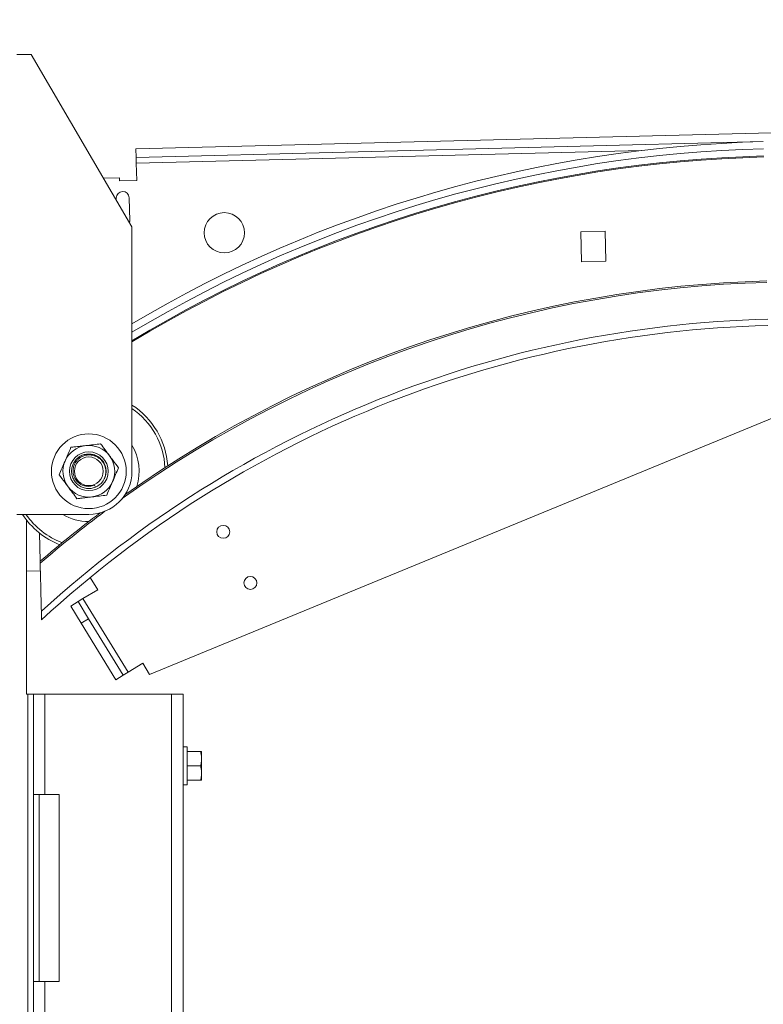
# Model space of a CAD drawing. Units: millimetres. Extents: x 1 to 300, y 1 to 209.
# Drawn here: x 126 to 133, y 182 to 192 of the extents above; entities that cross this region are included whole.
import ezdxf

# ---------------------------------------------------------------- set-up
doc = ezdxf.new("R2010")
doc.units = ezdxf.units.MM
doc.header["$PDSIZE"] = -1
doc.layers.add('COTATION', color=156, linetype='Continuous', lineweight=25)
doc.styles.add('SLDTEXTSTYLE0', font='TXT', dxfattribs={"width": 0.605})
doc.dimstyles.new('SLDDIMSTYLE0', dxfattribs={"dimtxt": 2.054655, "dimasz": 0.75, "dimexe": 0, "dimexo": 0.0625, "dimgap": 0.513664, "dimtad": 1, "dimlfac": 35, "dimrnd": 1e-09, "dimzin": 12, "dimdsep": 46, "dimtxsty": 'SLDTEXTSTYLE0', "dimsah": 1, "dimcen": 0.09, "dimadec": 0, "dimazin": 3, "dimtfac": 1, "dimtofl": 0, "dimtmove": 0, "dimatfit": 3, "dimfxl": 0, "dimfrac": 2, "dimtolj": 1, "dimtzin": 12, "dimarcsym": 0})

# ---------------------------------------------------------------- blocks, each defined once
blk = doc.blocks.new('*D23')
at = {"color": 0, "linetype": 'ByBlock', "lineweight": -2}
for p, q in [((183.7863, 192.4774), (183.7863, 129.6426)), ((121.3269, 191.7496), (121.3269, 129.6426)), ((122.0769, 129.6426), (183.0363, 129.6426))]:
    blk.add_line(p, q, dxfattribs=at)
at = {"color": 0, "linetype": 'ByBlock'}
for points in [[(121.3269, 129.6426), (122.0769, 129.5176), (122.0769, 129.7676)], [(183.7863, 129.6426), (183.0363, 129.5176), (183.0363, 129.7676)]]:
    blk.add_solid(points, dxfattribs=at)
at = {"layer": 'DEFPOINTS', "color": 0, "linetype": 'ByBlock'}
for p in [(183.7863, 192.5399), (121.3269, 191.8121)]:
    blk.add_point(p, dxfattribs=at)
at = {"color": 0, "linetype": 'ByBlock', "insert": (152.7945, 131.1836), "char_height": 2.05465, "attachment_point": 5, "style": 'SLDTEXTSTYLE0'}
blk.add_mtext('HC + 186', dxfattribs=at)
blk = doc.blocks.new('*D24')
at = {"color": 0, "linetype": 'ByBlock', "lineweight": -2}
for p, q in [((125.5837, 195.5035), (190.454, 195.5035)), ((190.454, 135.4193), (190.454, 194.7535)), ((121.3894, 134.6693), (190.454, 134.6693))]:
    blk.add_line(p, q, dxfattribs=at)
at = {"color": 0, "linetype": 'ByBlock'}
for points in [[(190.454, 195.5035), (190.579, 194.7535), (190.329, 194.7535)], [(190.454, 134.6693), (190.579, 135.4193), (190.329, 135.4193)]]:
    blk.add_solid(points, dxfattribs=at)
at = {"layer": 'DEFPOINTS', "color": 0, "linetype": 'ByBlock'}
for p in [(125.5212, 195.5035), (121.3269, 134.6693)]:
    blk.add_point(p, dxfattribs=at)
at = {"color": 0, "linetype": 'ByBlock', "insert": (188.913, 162.4735), "char_height": 2.05465, "attachment_point": 5, "rotation": 90, "style": 'SLDTEXTSTYLE0'}
blk.add_mtext('HC + 130', dxfattribs=at)
blk = doc.blocks.new('*D25')
at = {"color": 0, "linetype": 'ByBlock', "lineweight": -2}
for p, q in [((182.9401, 189.605), (181.4719, 189.605)), ((181.4719, 188.855), (181.4719, 135.4193)), ((121.3894, 134.6693), (181.4719, 134.6693))]:
    blk.add_line(p, q, dxfattribs=at)
at = {"color": 0, "linetype": 'ByBlock'}
for points in [[(181.4719, 189.605), (181.3469, 188.855), (181.5969, 188.855)], [(181.4719, 134.6693), (181.3469, 135.4193), (181.5969, 135.4193)]]:
    blk.add_solid(points, dxfattribs=at)
at = {"layer": 'DEFPOINTS', "color": 0, "linetype": 'ByBlock'}
for p in [(183.0026, 189.605), (121.3269, 134.6693)]:
    blk.add_point(p, dxfattribs=at)
at = {"color": 0, "linetype": 'ByBlock', "insert": (179.9309, 162.4735), "char_height": 2.05465, "attachment_point": 5, "rotation": 90, "style": 'SLDTEXTSTYLE0'}
blk.add_mtext('HC - 80', dxfattribs=at)

msp = doc.modelspace()

# ---------------------------------------------------------------- linework, layer by layer
at = {"color": 7, "linetype": 'Continuous', "lineweight": 18}
for p, q in [((125.84833, 191.16919), (125.70548, 191.16919)), ((125.84833, 191.16919), (126.84833, 189.4549)), ((135.3134, 190.44373), (126.88748, 190.23221)), ((133.11933, 190.30291), (126.88963, 190.14652)), ((126.88748, 190.23221), (126.88963, 190.14652)), ((126.89107, 190.0894), (126.88963, 190.14652)), ((126.89107, 190.0894), (126.89537, 189.91803)), ((126.72328, 189.94229), (126.56633, 189.93835)), ((126.72399, 189.91372), (126.72328, 189.94229)), ((126.89537, 189.91803), (126.72399, 189.91372)), ((126.69311, 189.72101), (126.69259, 189.74145)), ((126.82112, 189.74468), (126.82686, 189.51618)), ((126.84833, 189.4549), (126.84833, 187.02633)), ((131.30552, 189.40711), (131.5483, 189.4132)), ((131.31305, 189.1072), (131.30552, 189.40711)), ((131.5483, 189.4132), (131.55583, 189.1133)), ((131.55583, 189.1133), (131.31305, 189.1072)), ((127.02413, 185.00542), (135.36359, 188.44436)), ((126.32931, 187.17045), (126.32881, 187.17165)), ((126.38162, 187.19347), (126.38212, 187.19227)), ((126.48522, 186.86789), (126.47652, 186.88894)), ((126.41976, 186.59776), (125.70548, 186.59776)), ((125.80239, 186.54033), (125.80239, 184.81212)), ((125.93599, 186.13348), (125.92897, 186.41276)), ((125.93652, 186.11206), (125.93604, 186.13118)), ((125.80239, 186.03223), (125.93844, 186.03565)), ((126.43398, 185.97079), (126.50823, 185.84934)), ((126.50823, 185.84934), (126.36197, 185.75992)), ((126.24008, 185.68541), (126.31321, 185.73012)), ((126.24008, 185.68541), (126.3444, 185.51477)), ((126.31321, 185.73012), (126.36197, 185.75992)), ((126.31321, 185.73012), (126.41753, 185.55948)), ((126.36197, 185.75992), (126.80903, 185.0286)), ((126.41753, 185.55948), (126.3444, 185.51477)), ((126.3444, 185.51477), (126.68715, 184.95409)), ((126.76028, 184.9988), (126.41753, 185.55948)), ((126.80903, 185.0286), (126.9553, 185.11802)), ((126.9553, 185.11802), (127.02413, 185.00542)), ((126.68715, 184.95409), (126.76028, 184.9988)), ((126.80903, 185.0286), (126.76028, 184.9988)), ((125.80239, 184.81212), (125.81262, 184.81212)), ((125.86976, 184.81212), (125.81262, 184.81212)), ((125.86976, 183.81212), (125.86976, 184.81212)), ((125.98405, 184.81212), (125.86976, 184.81212)), ((125.98405, 184.81212), (125.98405, 183.81212)), ((125.98405, 184.81212), (127.24119, 184.81212)), ((127.24119, 184.81212), (127.24119, 135.89783)), ((127.35548, 184.81212), (127.24119, 184.81212)), ((127.35548, 184.81212), (127.35548, 135.89783)), ((127.3969, 184.2864), (127.35548, 184.2864)), ((127.3969, 183.90926), (127.3969, 184.2864)), ((127.52871, 184.24069), (127.3969, 184.24069)), ((127.53976, 184.16926), (127.53976, 184.24069)), ((127.52871, 184.09783), (127.3969, 184.09783)), ((127.53976, 184.0264), (127.53976, 184.16926)), ((127.53976, 183.95497), (127.53976, 184.0264)), ((127.35548, 183.90926), (127.3969, 183.90926)), ((127.52871, 183.95497), (127.3969, 183.95497)), ((125.86976, 183.81212), (125.98405, 183.81212)), ((125.86976, 183.81212), (125.86976, 181.95497)), ((125.9269, 183.81212), (125.9269, 181.95497)), ((126.1269, 183.81212), (125.98405, 183.81212)), ((126.1269, 181.95497), (126.1269, 183.81212)), ((125.98405, 181.95497), (125.86976, 181.95497)), ((125.86976, 180.24069), (125.86976, 181.95497)), ((125.98405, 181.95497), (125.98405, 180.24069)), ((126.1269, 181.95497), (125.98405, 181.95497))]:
    msp.add_line(p, q, dxfattribs=at)
at = {"color": 8, "linetype": 'Continuous', "lineweight": 18}
for p, q in [((131.9094, 190.21538), (126.89107, 190.0894)), ((125.81262, 184.81212), (125.81262, 136.90355))]:
    msp.add_line(p, q, dxfattribs=at)
at = {"color": 7, "linetype": 'Continuous', "lineweight": 18, "flags": 128}
msp.add_lwpolyline([(126.82686, 189.51618), (126.82471, 189.49801), (126.82422, 189.49625)], dxfattribs=at)
at = {"color": 7, "linetype": 'Continuous', "lineweight": 18}
for centre, radius in [((127.76586, 189.39685), 0.2), ((126.41976, 187.02633), 0.37143), ((126.41976, 187.02633), 0.19286), ((126.41976, 187.02633), 0.14286), ((127.75475, 186.42421), 0.06429), ((128.02471, 185.91653), 0.06429)]:
    msp.add_circle(centre, radius, dxfattribs=at)
for centre, radius, start, end in [((133.44246, 177.43062), 12.87634, 91.437995, 120.804623), ((133.44246, 177.43062), 12.73348, 91.437995, 121.18865), ((133.44246, 177.43062), 12.72356, 91.437995, 121.215703), ((126.75686, 189.74307), 0.06429, 1.437995, 181.437995), ((133.44246, 177.43062), 11.47634, 91.437995, 125.667705), ((133.44246, 177.43062), 11.49113, 91.437995, 125.443085), ((133.44246, 177.43062), 11.1113, 91.437995, 132.410992), ((133.44246, 177.43062), 11.04777, 91.437995, 132.697754), ((126.41976, 187.02633), 0.78571, 3.96259, 56.944269), ((126.41976, 187.02633), 0.25714, 96.682789, 156.682789), ((126.41976, 187.02633), 0.25714, 36.682789, 96.682789), ((126.41976, 187.02633), 0.50059, 342.451541, 31.115752), ((126.41976, 187.02633), 0.25714, 336.682789, 36.682789), ((126.41976, 187.02633), 0.25714, 156.682789, 216.682789), ((126.41976, 187.02633), 0.42857, 270, 0), ((126.41976, 187.02633), 0.25714, 216.682789, 276.682789), ((126.41976, 187.02633), 0.25714, 276.682789, 336.682789), ((126.41976, 187.02633), 0.17143, 292.448281, 322.448281), ((126.41976, 187.02633), 0.78571, 213.055731, 248.435112), ((133.44246, 177.43062), 11.49113, 126.954617, 130.786033), ((133.44246, 177.43062), 11.47634, 126.729997, 130.846598), ((126.41976, 187.02633), 0.50059, 238.884248, 269.946162)]:
    msp.add_arc(centre, radius, start, end, dxfattribs=at)
at = {"color": 8, "linetype": 'Continuous', "lineweight": 18}
for centre, radius, start, end in [((133.44246, 177.43062), 12.80551, 91.437995, 120.993764), ((126.41976, 187.02633), 0.75714, 2.756867, 55.525615), ((126.41976, 187.02633), 0.75714, 214.474385, 249.640835)]:
    msp.add_arc(centre, radius, start, end, dxfattribs=at)
at = {"color": 7, "linetype": 'Continuous', "lineweight": 18}
for points, knots in [([(126.18362, 187.12812), (126.19085, 187.1449), (126.21068, 187.19089), (126.23007, 187.23588), (126.24238, 187.26445)], [0, 0, 0, 0, 0.3648369, 1, 1, 1, 1]), ([(126.24238, 187.26445), (126.25447, 187.26587), (126.28462, 187.2694), (126.33381, 187.27516), (126.3711, 187.27953), (126.38984, 187.28173)], [0, 0, 0, 0, 0.2498504, 0.6231858, 1, 1, 1, 1]), ([(126.38984, 187.28173), (126.41496, 187.28467), (126.46472, 187.2905), (126.51326, 187.29619), (126.53729, 187.29901)], [0, 0, 0, 0, 0.5048444, 1, 1, 1, 1]), ([(126.53729, 187.29901), (126.55178, 187.27955), (126.58098, 187.24036), (126.61091, 187.20018), (126.62598, 187.17995)], [0, 0, 0, 0, 0.49653037, 1, 1, 1, 1]), ([(126.48522, 186.86789), (126.47122, 186.8633), (126.44271, 186.85394), (126.39691, 186.8545), (126.35302, 186.86626), (126.31412, 186.88893), (126.28227, 186.92068), (126.25944, 186.9601), (126.24779, 187.00413), (126.24794, 187.04911), (126.25952, 187.09258), (126.28224, 187.13206), (126.31454, 187.16416), (126.35358, 187.18653), (126.39701, 187.19823), (126.44256, 187.1983), (126.48651, 187.18637), (126.5254, 187.16375), (126.55727, 187.13198), (126.58005, 187.09259), (126.59186, 187.04847), (126.59111, 187.00381), (126.58405, 186.9699), (126.57407, 186.95358), (126.57175, 186.94979)], [0, 0, 0, 0, 0.0461761, 0.0939865, 0.1417969, 0.187973, 0.2341491, 0.2819596, 0.32977, 0.3759461, 0.4221222, 0.4699326, 0.517743, 0.5639191, 0.6100952, 0.6579056, 0.7057161, 0.7518922, 0.7980683, 0.8458787, 0.8936891, 0.9398652, 0.9860413, 1, 1, 1, 1]), ([(126.47652, 186.88894), (126.46035, 186.88362), (126.42799, 186.87298), (126.37622, 186.87852), (126.32942, 186.8997), (126.29184, 186.93565), (126.26775, 186.98222), (126.26039, 187.03466), (126.27077, 187.08692), (126.2933, 187.12568), (126.31841, 187.15103), (126.34024, 187.16678), (126.36444, 187.17854), (126.39036, 187.18628), (126.41735, 187.18959), (126.44475, 187.18844), (126.47166, 187.18261), (126.49732, 187.17241), (126.52084, 187.15795), (126.54178, 187.13979), (126.55946, 187.11829), (126.57352, 187.094), (126.58329, 187.06755), (126.58861, 187.03974), (126.58905, 187.01143), (126.58488, 186.98334), (126.57598, 186.95631), (126.56552, 186.93592), (126.55788, 186.925), (126.55567, 186.92185)], [0, 0, 0, 0, 0.0550431, 0.1100863, 0.1651294, 0.2201377, 0.2765232, 0.3330774, 0.3896061, 0.4472904, 0.4764251, 0.5055599, 0.5346801, 0.5638051, 0.5933998, 0.6229944, 0.6528874, 0.6827803, 0.7126625, 0.7425499, 0.7727987, 0.8030475, 0.8336986, 0.8643498, 0.8949936, 0.9256422, 0.956547, 0.9874517, 1, 1, 1, 1]), ([(126.62598, 187.17995), (126.63689, 187.16529), (126.66682, 187.12512), (126.69608, 187.08584), (126.71467, 187.06089)], [0, 0, 0, 0, 0.3648369, 1, 1, 1, 1]), ([(126.12486, 186.99178), (126.13446, 187.01406), (126.1538, 187.05894), (126.17363, 187.10495), (126.18362, 187.12812)], [0, 0, 0, 0, 0.4965304, 1, 1, 1, 1]), ([(126.71467, 187.06089), (126.70506, 187.0386), (126.68572, 186.99373), (126.66589, 186.94772), (126.6559, 186.92455)], [0, 0, 0, 0, 0.4965304, 1, 1, 1, 1]), ([(126.21354, 186.87272), (126.20263, 186.88737), (126.17271, 186.92754), (126.14344, 186.96683), (126.12486, 186.99178)], [0, 0, 0, 0, 0.3648369, 1, 1, 1, 1]), ([(126.30223, 186.75366), (126.28774, 186.77312), (126.25855, 186.81231), (126.22861, 186.85249), (126.21354, 186.87272)], [0, 0, 0, 0, 0.4965304, 1, 1, 1, 1]), ([(126.6559, 186.92455), (126.64867, 186.90777), (126.62884, 186.86177), (126.60945, 186.81679), (126.59714, 186.78821)], [0, 0, 0, 0, 0.3648369, 1, 1, 1, 1]), ([(126.44969, 186.77094), (126.43113, 186.76876), (126.39384, 186.76439), (126.34464, 186.75863), (126.31432, 186.75508), (126.30223, 186.75366)], [0, 0, 0, 0, 0.3731377, 0.7501499, 1, 1, 1, 1]), ([(126.59714, 186.78821), (126.57311, 186.7854), (126.52457, 186.77971), (126.47481, 186.77388), (126.44969, 186.77094)], [0, 0, 0, 0, 0.4951556, 1, 1, 1, 1]), ([(125.94851, 185.63438), (125.94645, 185.71644), (125.94246, 185.87572), (125.93846, 186.03488), (125.93652, 186.11206)], [0, 0, 0, 0, 0.5151617, 1, 1, 1, 1]), ([(125.95063, 185.55008), (125.95062, 185.55033), (125.95061, 185.55101), (125.95042, 185.55838), (125.95006, 185.57273), (125.9496, 185.59116), (125.94909, 185.61158), (125.94871, 185.62655), (125.94851, 185.63438)], [0, 0, 0, 0, 0.0988524, 0.2695051, 0.4651845, 0.6375773, 0.8103271, 1, 1, 1, 1]), ([(127.52871, 184.24069), (127.53181, 184.22901), (127.53806, 184.2055), (127.53919, 184.1814), (127.53976, 184.16926)], [0, 0, 0, 0, 0.4965304, 1, 1, 1, 1]), ([(127.53976, 184.24069), (127.53974, 184.24069), (127.5397, 184.24069), (127.53936, 184.24069), (127.53882, 184.24069), (127.53806, 184.24069), (127.53711, 184.24069), (127.53596, 184.24069), (127.53461, 184.24069), (127.53297, 184.24069), (127.53103, 184.24069), (127.52949, 184.24069), (127.52871, 184.24069)], [0, 0, 0, 0, 0.0949481, 0.1899686, 0.2849162, 0.3804993, 0.4748768, 0.5698796, 0.6674346, 0.7650379, 0.8824883, 1, 1, 1, 1]), ([(127.53976, 184.16926), (127.53946, 184.16047), (127.53864, 184.13637), (127.53257, 184.1128), (127.52871, 184.09783)], [0, 0, 0, 0, 0.3648212, 1, 1, 1, 1]), ([(127.52871, 184.09783), (127.53181, 184.08616), (127.53806, 184.06265), (127.53919, 184.03854), (127.53976, 184.0264)], [0, 0, 0, 0, 0.4965304, 1, 1, 1, 1]), ([(127.53976, 184.0264), (127.53946, 184.01761), (127.53864, 183.99351), (127.53257, 183.96994), (127.52871, 183.95497)], [0, 0, 0, 0, 0.3648212, 1, 1, 1, 1]), ([(127.52871, 183.95497), (127.53025, 183.95497), (127.53677, 183.95497), (127.53847, 183.95497), (127.53976, 183.95497)], [0, 0, 0, 0, 0.2352514, 1, 1, 1, 1])]:
    msp.add_open_spline(points, degree=3, knots=knots, dxfattribs=at)

# ---------------------------------------------------------------- dimensions: what is measured, and where the dimension line sits
at = {"layer": 'COTATION'}
for base, p1, p2, text, picture, middle in [((190.45402, 195.50355), (121.3269, 134.66926), (125.52119, 195.50355), 'HC + 130', '*D24', (188.91303, 162.47352)), ((181.47192, 134.66926), (183.00255, 189.60497), (121.3269, 134.66926), 'HC - 80', '*D25', (179.93093, 162.47352))]:
    dim = msp.add_linear_dim(base=base, p1=p1, p2=p2, angle=90, text=text, dimstyle='SLDDIMSTYLE0', dxfattribs=at)
    dim.commit()
    dim.dimension.update_dxf_attribs({"geometry": picture, "text_midpoint": middle})
dim = msp.add_linear_dim(base=(183.78629, 129.64265), p1=(121.3269, 191.81212), p2=(183.78629, 192.53985), text='HC + 186', dimstyle='SLDDIMSTYLE0', dxfattribs=at)
dim.commit()
dim.dimension.update_dxf_attribs({"geometry": '*D23', "text_midpoint": (152.79453, 131.18364)})

doc.saveas('drawing.dxf')
